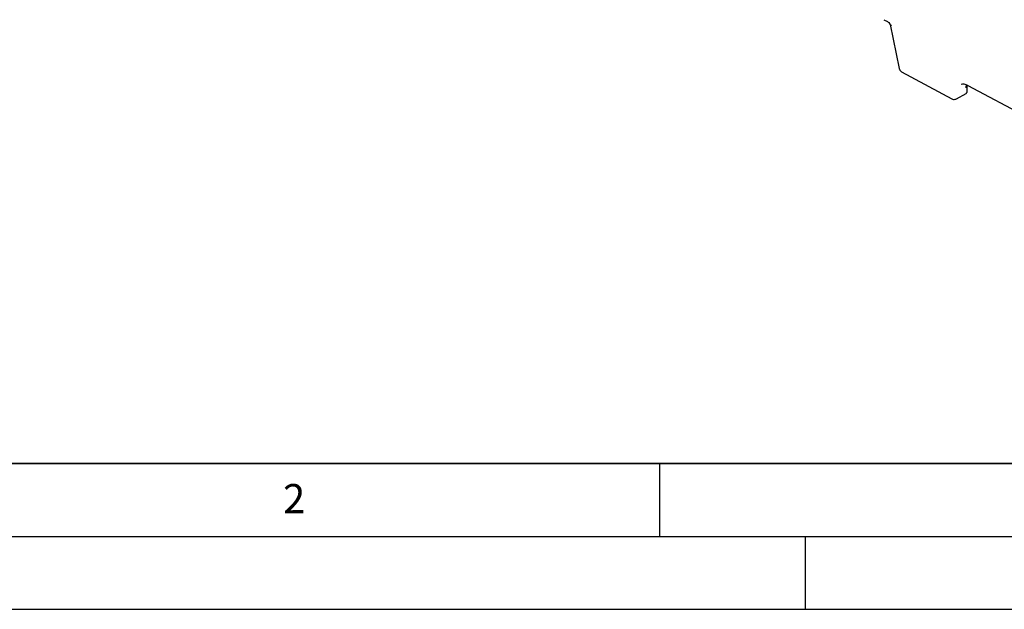
# Model space of a CAD drawing. Units: millimetres. Extents: x 0 to 420, y 0 to 297.
# Drawn here: x 71 to 139, y 0 to 40 of the extents above; entities that cross this region are included whole.
import ezdxf

# ---------------------------------------------------------------- set-up
doc = ezdxf.new("R2010")
doc.units = ezdxf.units.MM
doc.layers.add('LINIEN-DICK', color=7, linetype='Continuous', lineweight=35)
doc.layers.add('LINIEN-DÜNN', color=7, linetype='Continuous')
doc.layers.add('VORLAGE_TEXT', color=7, linetype='Continuous')
doc.styles.add('SLDTEXTSTYLE0', font='TXT', dxfattribs={"width": 0.605})

msp = doc.modelspace()

# ---------------------------------------------------------------- linework, layer by layer
at = {"color": 7, "linetype": 'Continuous', "lineweight": 25}
for p, q in [((130.3976, 40.4373), (130.6392, 40.3076)), ((130.8237, 40.1073), (131.4451, 37.0857)), ((130.8275, 40.1122), (130.8247, 40.1085)), ((131.614, 36.8591), (135.0609, 35.0098)), ((136.069, 35.9664), (135.999, 35.7744)), ((136.1051, 35.4966), (136.1069, 35.9055)), ((136.1069, 35.9055), (136.1174, 35.9417)), ((136.1601, 35.932), (141.0737, 33.2959)), ((135.3793, 35.0116), (136.0419, 35.3765))]:
    msp.add_line(p, q, dxfattribs=at)
for points, knots in [([(130.6393, 40.3076), (130.6732, 40.2851), (130.7456, 40.2371), (130.792, 40.1652), (130.8166, 40.1269)], [0, 0, 0, 0, 0.4686993, 1, 1, 1, 1]), ([(130.904, 40.0268), (130.8904, 40.0353), (130.8631, 40.0525), (130.8375, 40.0784), (130.8245, 40.0972), (130.8247, 40.1061), (130.8247, 40.1075)], [0, 0, 0, 0, 0.3113232, 0.6238512, 0.9401514, 1, 1, 1, 1]), ([(130.827, 40.1123), (130.8284, 40.1103), (130.8318, 40.1056), (130.8543, 40.0762), (130.8805, 40.0502), (130.904, 40.0268)], [0, 0, 0, 0, 0.0670572, 0.1600422, 1, 1, 1, 1]), ([(131.4485, 37.0864), (131.4515, 37.069), (131.4606, 37.0164), (131.5121, 36.9386), (131.569, 36.877), (131.6108, 36.8627), (131.6157, 36.8611)], [0, 0, 0, 0, 0.180211, 0.5460848, 0.9466317, 1, 1, 1, 1]), ([(135.6868, 36.0156), (135.7457, 36.0328), (135.8656, 36.0678), (136.0607, 35.9778), (136.16, 35.9321)], [0, 0, 0, 0, 0.49133, 1, 1, 1, 1]), ([(136.0173, 35.363), (136.0306, 35.3719), (136.0577, 35.39), (136.086, 35.4305), (136.1029, 35.4763), (136.1026, 35.508), (136.1024, 35.5235)], [0, 0, 0, 0, 0.2490238, 0.505814, 0.7595124, 1, 1, 1, 1]), ([(135.062, 35.012), (135.0956, 34.997), (135.1655, 34.9658), (135.2802, 34.968), (135.3472, 34.9987), (135.3781, 35.0129)], [0, 0, 0, 0, 0.3323871, 0.6920552, 1, 1, 1, 1])]:
    msp.add_open_spline(points, degree=3, knots=knots, dxfattribs=at)
at = {"layer": 'LINIEN-DICK'}
msp.add_line((20, 10), (415, 10), dxfattribs=at)
at = {"layer": 'LINIEN-DÜNN'}
for p, q in [((115, 10), (115, 5)), ((15, 5), (415, 5)), ((125, 5), (125, 0)), ((0, 0), (420, 0))]:
    msp.add_line(p, q, dxfattribs=at)

# ---------------------------------------------------------------- texts
at = {"layer": 'VORLAGE_TEXT', "insert": (89.9334, 8.5904), "char_height": 2, "attachment_point": 2, "style": 'SLDTEXTSTYLE0'}
msp.add_mtext('2', dxfattribs=at)

doc.saveas('drawing.dxf')
